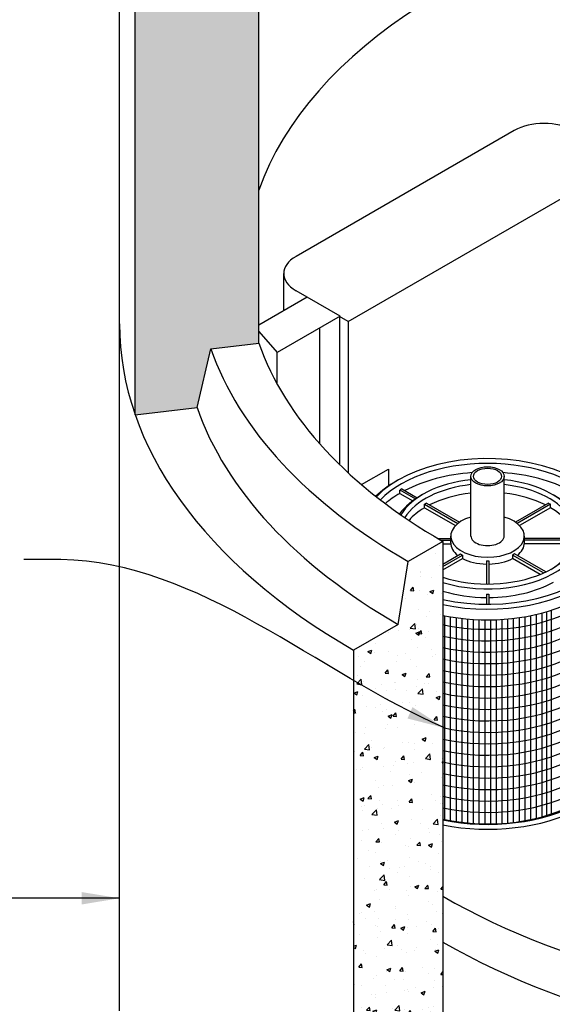
# Model space of a CAD drawing. Units: inches. Extents: x -7405 to -6659, y -3474 to -2962.
# Drawn here: x -7329 to -7282, y -3285 to -3199 of the extents above; entities that cross this region are included whole.
import ezdxf

# ---------------------------------------------------------------- set-up
doc = ezdxf.new("R2010")
doc.units = ezdxf.units.IN
doc.header["$MEASUREMENT"] = 0
for name, color, linetype in [('D', 132, 'Continuous'), ('IN', 150, 'Continuous'), ('INT-2', 60, 'Continuous'), ('O', 87, 'Continuous'), ('PF', 252, 'Continuous')]:
    doc.layers.add(name, color=color, linetype=linetype)
doc.styles.get("Standard").update_dxf_attribs({"font": 'romans.shx'})
doc.dimstyles.get("Standard").update_dxf_attribs({"dimscale": 22, "dimtxt": 0.12, "dimasz": 0.15, "dimexe": 0.18, "dimexo": 0.0625, "dimgap": 0.09, "dimtad": 0, "dimtih": 1, "dimtoh": 1, "dimlfac": 0.083333, "dimzin": 4, "dimdsep": 46, "dimtxsty": 'Standard', "dimcen": 0, "dimclrd": 256, "dimclre": 256, "dimclrt": 110, "dimadec": 0, "dimazin": 0, "dimtfac": 1, "dimtofl": 0, "dimtmove": 0, "dimatfit": 0, "dimfxl": 1, "dimtolj": 1, "dimtzin": 0, "dimarcsym": 0})
pattern_1 = [(50, (-5572.806, -1164.3022), (3.586301, -0.3137607), [0.375, -4.125]), (355, (-5572.806, -1164.302), (-0.6937567, 3.7609607), [0.3, -3.3]), (100.45144, (-5572.507, -1164.3283), (2.8925442, 3.4472), [0.318701, -3.5057106]), (46.1842, (-5572.806, -1163.302), (5.336207, -0.8275964), [0.5625, -6.1875]), (96.63564, (-5572.361, -1163.371), (4.67331, 4.870593), [0.478052, -5.258569]), (351.18416, (-5572.806, -1163.302), (4.67331, 4.870593), [0.45, -4.95]), (21, (-5572.306, -1163.5522), (2.9845353, -2.0130945), [0.375, -4.125]), (326, (-5572.306, -1163.552), (1.2165767, 3.62575), [0.3, -3.3]), (71.45144, (-5572.0572, -1163.72), (4.201112, 1.6126558), [0.318701, -3.5057106]), (37.5, (-5572.8059, -1164.3022), (0.0607993, 1.66446927), [0, -3.26, 0, -3.35, 0, -3.3125]), (7.5, (-5572.8059, -1164.3022), (1.3153477, 1.9720586), [0, -1.91, 0, -3.185, 0, -1.2625]), (327.5, (-5573.9209, -1164.3022), (2.6691122, -0.11277436), [0, -1.25, 0, -3.9, 0, -5.175]), (317.5, (-5574.421, -1164.3022), (2.9159308, 0.500525), [0, -1.625, 0, -2.59, 0, -3.675])]

msp = doc.modelspace()

# ---------------------------------------------------------------- hatches: boundary and pattern name
at = {"layer": 'O'}
h = msp.add_hatch(dxfattribs=at)
h.set_pattern_fill('AR-CONC', color=43, scale=0.5, style=0)
h.set_pattern_definition(pattern_1)
edge = h.paths.add_edge_path()
edge.add_ellipse((-7250.386, -3144.313), major_axis=(-69.81, 0), ratio=0.57735, start_angle=371.3434, end_angle=394.34499, ccw=False)
edge.add_line((-7318.833, -3152.241), (-7318.833, -3233.241))
edge.add_line((-7318.833, -3233.241), (-7313.429, -3232.615))
edge.add_line((-7313.429, -3232.615), (-7312.228, -3227.476))
edge.add_line((-7312.228, -3227.476), (-7308.026, -3226.989))
edge.add_line((-7308.026, -3226.989), (-7308.026, -3167.052))
h = msp.add_hatch(dxfattribs=at)
h.set_pattern_fill('AR-CONC', color=43, scale=0.5, style=0)
h.set_pattern_definition(pattern_1)
h.paths.add_polyline_path([(-7291.955, -3244.313), (-7294.986, -3246.063), (-7295.852, -3251.563), (-7299.75, -3253.813), (-7299.75, -3301.813), (-7291.955, -3297.313)])

# ---------------------------------------------------------------- linework, layer by layer
at = {"layer": 'IN'}
for centre, major_axis, start_param, end_param in [((-7288.058, -3262.313), (-11.635, 0), 7.512434, 8.619213), ((-7288.058, -3262.563), (-11.941, 0), 7.521535, 8.591515)]:
    msp.add_ellipse(centre, major_axis=major_axis, ratio=0.57735, start_param=start_param, end_param=end_param, dxfattribs=at)
at = {"layer": 'INT-2'}
for p, q in [((-7285.729, -3208.408), (-7304.781, -3219.408)), ((-7300.237, -3225.094), (-7275.88, -3211.032)), ((-7305.857, -3224.154), (-7305.857, -3220.908)), ((-7303.807, -3222.971), (-7308.026, -3225.406)), ((-7300.94, -3224.626), (-7304.781, -3222.408)), ((-7300.94, -3224.626), (-7306.43, -3227.795)), ((-7300.994, -3224.657), (-7300.994, -3237.583)), ((-7300.237, -3225.094), (-7300.994, -3224.657)), ((-7300.237, -3225.094), (-7300.237, -3238.303)), ((-7308.026, -3225.981), (-7306.43, -3227.795)), ((-7302.727, -3225.657), (-7302.727, -3235.767)), ((-7306.43, -3230.562), (-7306.43, -3227.795)), ((-7299.056, -3239.35), (-7296.718, -3238.001)), ((-7296.718, -3238.001), (-7296.718, -3239.471))]:
    msp.add_line(p, q, dxfattribs=at)
for centre, start_param, end_param in [((-7283.131, -3209.908), 3.926991, 5.497787), ((-7302.183, -3220.908), 5.497787, 7.068583)]:
    msp.add_ellipse(centre, major_axis=(-3.674, 0), ratio=0.57735, start_param=start_param, end_param=end_param, dxfattribs=at)
at = {"layer": 'O'}
for p, q in [((-7320.197, -3285.313), (-7320.197, -3127.313)), ((-7318.833, -3233.241), (-7318.833, -3152.241)), ((-7308.026, -3226.989), (-7308.026, -3167.052)), ((-7312.228, -3227.476), (-7308.026, -3226.989)), ((-7313.429, -3232.615), (-7312.228, -3227.476)), ((-7318.833, -3233.241), (-7313.429, -3232.615)), ((-7291.955, -3244.313), (-7294.986, -3246.063)), ((-7291.955, -3244.313), (-7291.955, -3297.313)), ((-7295.852, -3251.563), (-7294.986, -3246.063)), ((-7295.852, -3251.563), (-7299.75, -3253.813)), ((-7299.75, -3253.813), (-7299.75, -3301.813))]:
    msp.add_line(p, q, dxfattribs=at)
for centre, major_axis, start_param, end_param in [((-7250.386, -3220.313), (-58.788, 0), 3.926991, 6.085206), ((-7250.386, -3225.313), (-69.81, 0), 6.283185, 7.068583), ((-7250.386, -3220.313), (-58.788, 0), 6.481165, 7.068583), ((-7250.386, -3220.313), (-63.074, 0), 6.481165, 7.068583), ((-7250.386, -3225.313), (-64.299, 0), 6.481165, 7.068583), ((-7250.386, -3251.313), (-58.788, 0), 7.068583, 8.63938), ((-7250.386, -3255.313), (-58.788, 0), 0.785398, 2.356194)]:
    msp.add_ellipse(centre, major_axis=major_axis, ratio=0.57735, start_param=start_param, end_param=end_param, dxfattribs=at)
at = {"layer": 'PF'}
for p, q in [((-7289.513, -3243.838), (-7289.513, -3238.626)), ((-7286.604, -3243.838), (-7286.604, -3238.626)), ((-7295.722, -3240.113), (-7295.722, -3239.823)), ((-7295.722, -3240.113), (-7294.593, -3240.765)), ((-7295.714, -3239.818), (-7294.361, -3240.599)), ((-7295.54, -3239.718), (-7294.199, -3240.493)), ((-7293.557, -3241.064), (-7290.651, -3242.741)), ((-7293.557, -3241.364), (-7293.557, -3241.064)), ((-7293.384, -3240.964), (-7290.498, -3242.629)), ((-7282.733, -3240.964), (-7285.618, -3242.629)), ((-7282.56, -3241.064), (-7285.465, -3242.741)), ((-7282.56, -3241.364), (-7282.56, -3241.064)), ((-7293.557, -3241.364), (-7290.855, -3242.923)), ((-7282.56, -3241.364), (-7285.261, -3242.923)), ((-7292.377, -3244.067), (-7291.273, -3244.067)), ((-7292.135, -3244.209), (-7291.273, -3244.209)), ((-7291.955, -3244.509), (-7291.271, -3244.509)), ((-7291.273, -3244.438), (-7291.273, -3243.838)), ((-7280.537, -3244.509), (-7284.846, -3244.509)), ((-7284.843, -3244.438), (-7284.843, -3243.838)), ((-7280.432, -3244.067), (-7284.843, -3244.067)), ((-7280.457, -3244.209), (-7284.843, -3244.209)), ((-7291.955, -3246.288), (-7290.416, -3245.4)), ((-7282.973, -3246.974), (-7285.7, -3245.4)), ((-7291.955, -3246.488), (-7290.243, -3245.5)), ((-7291.955, -3246.788), (-7290.243, -3245.8)), ((-7290.243, -3245.5), (-7290.243, -3245.8)), ((-7288.158, -3245.993), (-7288.158, -3248.034)), ((-7288.158, -3245.993), (-7288.158, -3248.034)), ((-7287.958, -3245.993), (-7287.958, -3248.034)), ((-7287.958, -3245.993), (-7287.958, -3248.034)), ((-7283.165, -3247.063), (-7285.873, -3245.5)), ((-7285.873, -3245.5), (-7285.873, -3245.8)), ((-7283.463, -3247.191), (-7285.873, -3245.8)), ((-7288.158, -3248.911), (-7288.158, -3249.802)), ((-7288.158, -3248.911), (-7288.158, -3249.802)), ((-7287.958, -3248.911), (-7287.958, -3249.802)), ((-7287.958, -3248.911), (-7287.958, -3249.802))]:
    msp.add_line(p, q, dxfattribs=at)
at = {"layer": 'PF', "color": 195}
for p, q in [((-7283.308, -3250.564), (-7283.308, -3268.368)), ((-7282.908, -3250.451), (-7282.908, -3268.252)), ((-7282.508, -3250.328), (-7282.508, -3268.124)), ((-7291.808, -3250.798), (-7291.808, -3268.61)), ((-7291.308, -3250.891), (-7291.308, -3268.707)), ((-7290.808, -3250.971), (-7290.808, -3268.788)), ((-7290.308, -3251.036), (-7290.308, -3268.856)), ((-7289.808, -3251.088), (-7289.808, -3268.909)), ((-7289.308, -3251.126), (-7289.308, -3268.949)), ((-7288.808, -3251.152), (-7288.808, -3268.975)), ((-7288.308, -3251.165), (-7288.308, -3268.988)), ((-7287.808, -3251.165), (-7287.808, -3268.988)), ((-7287.308, -3251.152), (-7287.308, -3268.975)), ((-7286.808, -3251.126), (-7286.808, -3268.949)), ((-7286.308, -3251.088), (-7286.308, -3268.909)), ((-7285.808, -3251.036), (-7285.808, -3268.856)), ((-7285.308, -3250.971), (-7285.308, -3268.788)), ((-7284.808, -3250.891), (-7284.808, -3268.707)), ((-7284.308, -3250.798), (-7284.308, -3268.61)), ((-7283.808, -3250.689), (-7283.808, -3268.498))]:
    msp.add_line(p, q, dxfattribs=at)
at = {"layer": 'PF'}
for centre, major_axis, start_param, end_param in [((-7288.058, -3243.438), (-11.023, 0), 1.209429, 5.787893), ((-7288.058, -3243.688), (-10.717, 0), 2.37038, 5.774693), ((-7288.058, -3244.438), (-10.717, 0), 4.837779, 5.452057), ((-7288.058, -3244.438), (-10.717, 0), 3.972721, 4.586999), ((-7288.058, -3243.688), (-11.329, 0), 5.484181, 5.750389), ((-7288.058, -3243.438), (-7.961, 0), 4.896113, 5.963679), ((-7288.058, -3243.688), (-7.655, 0), 4.903551, 5.945802), ((-7288.058, -3243.438), (-7.961, 0), 7.342425, 10.81185), ((-7288.058, -3243.688), (-11.329, 0), 7.50281, 10.223783), ((-7288.058, -3243.688), (-7.655, 0), 2.376, 4.521227), ((-7288.058, -3244.438), (-10.717, 0), 5.509216, 5.695927), ((-7288.058, -3243.688), (-8.267, 0), 5.479093, 5.902194), ((-7288.058, -3244.148), (-10.717, 0), 5.485226, 5.508084), ((-7288.058, -3244.438), (-7.655, 0), 4.903551, 5.433743), ((-7288.058, -3243.688), (-8.267, 0), 7.363099, 10.22887), ((-7288.058, -3244.438), (-7.655, 0), 3.991035, 4.521227), ((-7288.058, -3244.138), (-7.655, 0), 5.481786, 5.513788), ((-7288.058, -3244.438), (-7.655, 0), 5.513788, 5.822445), ((-7288.058, -3244.438), (-7.655, 0), 3.226548, 3.91099), ((-7288.058, -3243.838), (-3.215, 0), 5.181822, 10.526141), ((-7288.058, -3244.438), (-3.215, 0), 0, 0.632421), ((-7288.058, -3243.838), (-1.454, 0), 0, 3.141593), ((-7288.058, -3244.438), (-3.215, 0), 2.509171, 3.141593), ((-7288.058, -3244.626), (-11.329, 0), 1.219625, 3.141593), ((-7288.058, -3244.138), (-3.215, 0), 0.747294, 0.823503), ((-7288.058, -3244.438), (-3.215, 0), 0.823503, 1.539687), ((-7288.058, -3244.138), (-3.215, 0), 1.539687, 1.601906), ((-7288.058, -3244.438), (-3.215, 0), 1.601906, 2.31809), ((-7288.058, -3244.438), (-8.267, 0), 1.582893, 2.341379), ((-7288.058, -3244.438), (-8.267, 0), 1.079914, 1.5587), ((-7288.058, -3244.138), (-8.267, 0), 1.5587, 1.582893), ((-7288.058, -3262.626), (-11.023, 0), 7.492615, 8.672292)]:
    msp.add_ellipse(centre, major_axis=major_axis, ratio=0.57735, start_param=start_param, end_param=end_param, dxfattribs=at)
for major_axis in [(-1.454, 0), (-1.225, 0)]:
    msp.add_ellipse((-7288.058, -3238.626), major_axis=major_axis, ratio=0.57735, dxfattribs=at)
at = {"layer": 'PF', "extrusion": (0, 0, -1)}
for major_axis, start_param, end_param in [((7.655, 0), 5.481786, 5.513788), ((3.215, 0), 0.747294, 0.823503)]:
    msp.add_ellipse((-7288.058, -3244.138), major_axis=major_axis, ratio=0.57735, start_param=start_param, end_param=end_param, dxfattribs=at)
at = {"layer": 'PF', "color": 195}
for centre, end_param in [((-7288.058, -3246.626), 9.492348), ((-7288.058, -3245.626), 9.323943), ((-7288.058, -3247.626), 9.503426), ((-7288.058, -3248.626), 8.686163), ((-7288.058, -3249.626), 8.635381), ((-7288.058, -3250.626), 8.630367), ((-7288.058, -3251.626), 8.634937), ((-7288.058, -3252.626), 8.663774), ((-7288.058, -3253.626), 8.672292), ((-7288.058, -3254.626), 8.672292), ((-7288.058, -3255.626), 8.672292), ((-7288.058, -3256.626), 8.672292), ((-7288.058, -3257.626), 8.672292), ((-7288.058, -3258.626), 8.672292), ((-7288.058, -3259.626), 8.672292), ((-7288.058, -3260.626), 8.672292), ((-7288.058, -3261.626), 8.672292)]:
    msp.add_ellipse(centre, major_axis=(-11.023, 0), ratio=0.57735, start_param=7.492615, end_param=end_param, dxfattribs=at)

# ---------------------------------------------------------------- leaders
at = {"layer": 'D', "path_type": 1, "annotation_type": 0, "has_hookline": 1, "hookline_direction": 1}
for points, text_width in [([(-7291.808, -3260.61), (-7325.329, -3245.888), (-7326.943, -3245.888), (-7328.555, -3245.888)], 27.963), ([(-7320.197, -3275.485), (-7327.753, -3275.485), (-7329.367, -3275.485), (-7330.979, -3275.485)], 16.469)]:
    msp.add_leader(points, dimstyle='Standard', override={"dimgap": 0.09, "dimtad": 0}, dxfattribs=dict(at, text_width=text_width))

doc.saveas('drawing.dxf')
